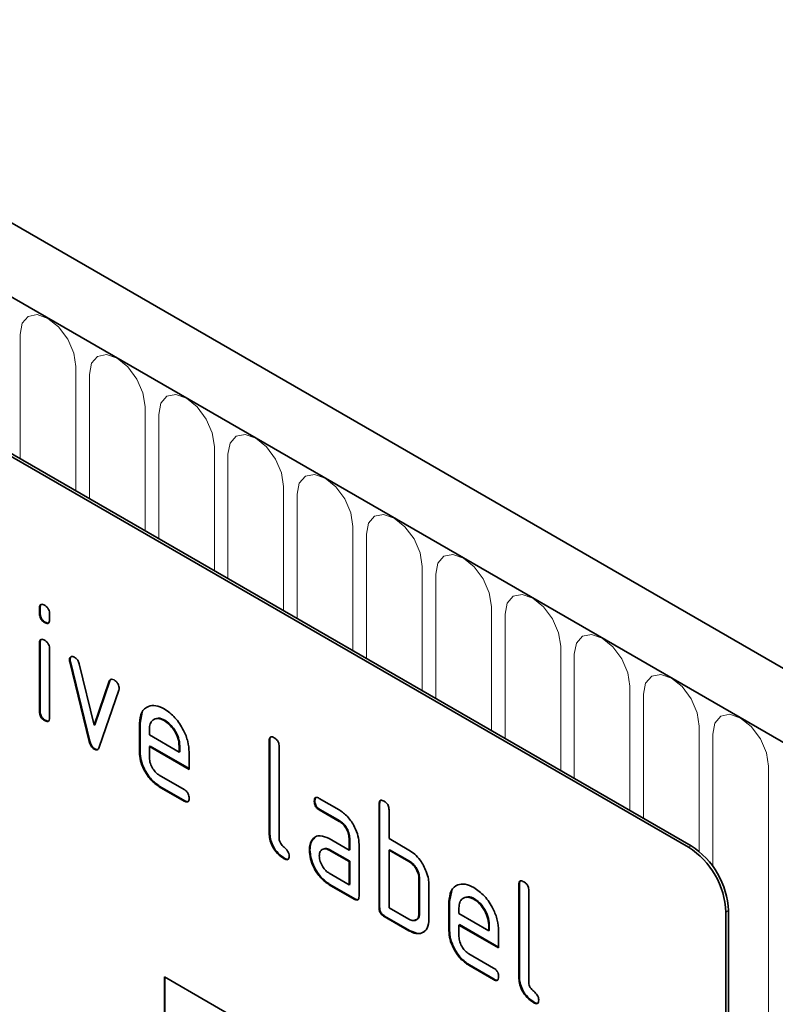
# Model space of a CAD drawing. Units: millimetres. Extents: x -896 to 883, y -350 to 935.
# Drawn here: x -244 to -201, y -131 to -75 of the extents above; entities that cross this region are included whole.
import ezdxf

# ---------------------------------------------------------------- set-up
doc = ezdxf.new("R2010")
doc.units = ezdxf.units.MM
doc.linetypes.add('SLD-Durchgehend', pattern=[0])
doc.layers.add('133503', color=7, linetype='Continuous', lineweight=25)
doc.layers.add('TANGENT_EDGES', color=4, linetype='Continuous', lineweight=25)

# ---------------------------------------------------------------- blocks, each defined once
blk = doc.blocks.new('1032369-M_D_ISOMETRIC VIEW')
at = {"layer": '133503', "linetype": 'SLD-Durchgehend', "lineweight": 35}
for p, q in [((888.783, 337.626), (183.091, 745.013)), ((886.572, 334.714), (180.172, 742.51)), ((862.035, 339.835), (796.981, 377.39)), ((862.177, 339.917), (797.123, 377.472)), ((825.301, 353.408), (825.266, 353.388)), ((825.266, 353.064), (825.266, 353.388)), ((825.301, 353.085), (825.301, 353.408)), ((825.301, 353.085), (825.266, 353.064)), ((825.831, 353.061), (825.831, 352.738)), ((825.584, 352.596), (825.549, 352.576)), ((825.301, 351.424), (825.266, 351.403)), ((825.266, 347.506), (825.266, 351.403)), ((825.301, 347.526), (825.301, 351.424)), ((825.831, 351.077), (825.831, 347.179)), ((826.996, 350.473), (826.96, 350.453)), ((827.012, 350.356), (826.977, 350.336)), ((828.085, 345.82), (826.977, 350.336)), ((828.121, 345.84), (827.012, 350.356)), ((827.51, 350.235), (828.366, 346.758)), ((828.366, 346.758), (829.218, 349.249)), ((828.401, 346.778), (829.253, 349.269)), ((829.253, 349.269), (829.218, 349.249)), ((829.756, 348.731), (828.647, 345.501)), ((825.301, 347.526), (825.266, 347.506)), ((830.958, 346.875), (831.088, 347.496)), ((825.584, 347.038), (825.549, 347.018)), ((828.401, 346.778), (828.366, 346.758)), ((830.958, 346.875), (830.923, 346.855)), ((830.923, 345.222), (830.923, 346.855)), ((830.958, 345.242), (830.958, 346.875)), ((832.367, 347.034), (832.332, 347.014)), ((831.488, 346.527), (831.488, 346.202)), ((831.488, 346.202), (833.176, 345.227)), ((828.121, 345.84), (828.085, 345.82)), ((831.524, 345.569), (831.488, 345.548)), ((831.488, 345.548), (831.488, 344.895)), ((833.738, 344.249), (831.488, 345.548)), ((833.738, 344.29), (831.524, 345.569)), ((833.212, 345.573), (833.176, 345.552)), ((833.176, 345.227), (833.176, 345.552)), ((833.212, 345.247), (833.212, 345.573)), ((838.312, 345.896), (838.276, 345.876)), ((838.276, 340.65), (838.276, 345.876)), ((838.312, 340.67), (838.312, 345.896)), ((838.842, 345.549), (838.842, 340.323)), ((828.401, 345.412), (828.366, 345.391)), ((830.958, 345.242), (830.923, 345.222)), ((833.212, 345.247), (833.176, 345.227)), ((833.738, 345.229), (833.738, 344.249)), ((832.051, 343.917), (833.457, 343.105)), ((832.087, 343.284), (832.051, 343.263)), ((833.457, 342.452), (832.051, 343.263)), ((833.492, 342.473), (832.087, 343.284)), ((833.492, 342.473), (833.457, 342.452)), ((840.868, 342.461), (840.832, 342.44)), ((841.114, 342.605), (842.239, 341.955)), ((844.534, 342.304), (844.499, 342.283)), ((844.499, 336.404), (844.499, 342.283)), ((844.534, 336.425), (844.534, 342.304)), ((841.149, 341.972), (841.114, 341.951)), ((842.239, 341.302), (841.114, 341.951)), ((842.274, 341.322), (841.149, 341.972)), ((845.065, 341.957), (845.065, 340.324)), ((842.274, 341.322), (842.239, 341.302)), ((838.312, 340.67), (838.276, 340.65)), ((840.736, 340.255), (840.701, 340.234)), ((840.736, 340.255), (840.857, 340.37)), ((841.677, 340.32), (842.802, 339.67)), ((842.837, 340.344), (842.802, 340.323)), ((842.802, 339.67), (842.802, 340.323)), ((842.837, 339.691), (842.837, 340.344)), ((843.368, 339.997), (843.368, 337.057)), ((845.065, 340.324), (846.196, 339.671)), ((840.587, 339.683), (840.552, 339.663)), ((841.712, 339.687), (841.677, 339.667)), ((842.802, 339.017), (841.677, 339.667)), ((842.837, 339.037), (841.712, 339.687)), ((842.837, 339.691), (842.802, 339.67)), ((845.1, 339.691), (845.065, 339.67)), ((845.065, 339.67), (845.065, 336.404)), ((846.196, 339.017), (845.065, 339.67)), ((846.231, 339.038), (845.1, 339.691)), ((839.159, 339.201), (839.124, 339.181)), ((842.837, 339.037), (842.802, 339.017)), ((842.802, 337.711), (842.802, 339.017)), ((842.837, 337.731), (842.837, 339.037)), ((846.231, 339.038), (846.196, 339.017)), ((841.677, 338.36), (842.802, 337.711)), ((841.712, 337.727), (841.677, 337.707)), ((843.085, 336.894), (841.677, 337.707)), ((843.12, 336.914), (841.712, 337.727)), ((842.837, 337.731), (842.802, 337.711)), ((846.797, 338.058), (846.762, 338.038)), ((846.762, 336.078), (846.762, 338.038)), ((846.797, 336.098), (846.797, 338.058)), ((847.327, 337.711), (847.327, 335.751)), ((852.454, 337.732), (852.419, 337.711)), ((852.419, 332.486), (852.419, 337.711)), ((852.454, 332.506), (852.454, 337.732)), ((848.494, 336.752), (848.624, 337.373)), ((852.984, 337.385), (852.984, 332.159)), ((843.12, 336.914), (843.085, 336.894)), ((848.494, 336.752), (848.459, 336.731)), ((848.459, 335.098), (848.459, 336.731)), ((848.494, 335.119), (848.494, 336.752)), ((849.903, 336.911), (849.868, 336.89)), ((844.534, 336.425), (844.499, 336.404)), ((845.065, 336.404), (846.196, 335.751)), ((846.797, 336.098), (846.762, 336.078)), ((849.025, 336.403), (849.025, 336.078)), ((849.025, 336.078), (850.713, 335.103)), ((864.157, 336.161), (864.157, 302.683)), ((864.298, 336.243), (864.298, 302.765)), ((844.817, 335.935), (844.782, 335.914)), ((846.196, 335.098), (844.782, 335.914)), ((846.231, 335.118), (844.817, 335.935)), ((849.06, 335.445), (849.025, 335.425)), ((851.275, 334.167), (849.06, 335.445)), ((850.748, 335.449), (850.713, 335.429)), ((850.748, 335.124), (850.748, 335.449)), ((846.231, 335.118), (846.196, 335.098)), ((848.494, 335.119), (848.459, 335.098)), ((849.025, 335.425), (849.025, 334.772)), ((851.275, 334.126), (849.025, 335.425)), ((850.713, 335.103), (850.713, 335.429)), ((850.748, 335.124), (850.713, 335.103)), ((851.275, 335.106), (851.275, 334.126)), ((849.588, 333.793), (850.993, 332.982)), ((849.623, 333.16), (849.588, 333.14)), ((850.993, 332.329), (849.588, 333.14)), ((851.028, 332.349), (849.623, 333.16)), ((832.337, 332.484), (862.035, 315.339)), ((832.337, 332.484), (832.337, 322.685)), ((832.372, 332.463), (832.372, 322.706)), ((851.028, 332.349), (850.993, 332.329)), ((852.454, 332.506), (852.419, 332.486)), ((853.301, 331.037), (853.266, 331.017))]:
    blk.add_line(p, q, dxfattribs=at)
for centre in [(859.692, 336.033), (859.551, 335.952)]:
    blk.add_arc(centre, 4.61, 2.6055, 57.3945, dxfattribs=at)
for points, knots in [([(825.266, 353.388), (825.268, 353.436), (825.272, 353.533), (825.344, 353.612), (825.448, 353.603), (825.515, 353.567), (825.549, 353.55)], [0, 0, 0, 0, 0.280747, 0.559078, 0.7793, 1, 1, 1, 1]), ([(825.301, 353.408), (825.302, 353.459), (825.304, 353.549), (825.355, 353.588), (825.378, 353.605)], [0, 0, 0, 0, 0.558875, 1, 1, 1, 1]), ([(825.549, 353.55), (825.592, 353.522), (825.677, 353.468), (825.782, 353.326), (825.827, 353.18), (825.83, 353.101), (825.831, 353.061)], [0, 0, 0, 0, 0.280669, 0.558898, 0.779069, 1, 1, 1, 1]), ([(825.549, 352.576), (825.506, 352.603), (825.42, 352.658), (825.316, 352.8), (825.271, 352.945), (825.267, 353.025), (825.266, 353.064)], [0, 0, 0, 0, 0.280602, 0.55855, 0.778688, 1, 1, 1, 1]), ([(825.584, 352.596), (825.541, 352.624), (825.456, 352.678), (825.351, 352.82), (825.306, 352.966), (825.303, 353.045), (825.301, 353.085)], [0, 0, 0, 0, 0.280602, 0.55855, 0.778688, 1, 1, 1, 1]), ([(825.831, 352.738), (825.829, 352.689), (825.825, 352.593), (825.753, 352.513), (825.649, 352.523), (825.582, 352.558), (825.549, 352.576)], [0, 0, 0, 0, 0.280653, 0.559015, 0.779223, 1, 1, 1, 1]), ([(825.791, 352.562), (825.786, 352.556), (825.763, 352.528), (825.682, 352.547), (825.617, 352.58), (825.584, 352.596)], [0, 0, 0, 0, 0.118958, 0.558911, 1, 1, 1, 1]), ([(825.266, 351.403), (825.268, 351.452), (825.272, 351.548), (825.344, 351.627), (825.448, 351.618), (825.515, 351.583), (825.549, 351.565)], [0, 0, 0, 0, 0.280747, 0.559078, 0.7793, 1, 1, 1, 1]), ([(825.301, 351.424), (825.302, 351.474), (825.304, 351.565), (825.355, 351.603), (825.378, 351.62)], [0, 0, 0, 0, 0.558875, 1, 1, 1, 1]), ([(825.549, 351.565), (825.592, 351.538), (825.677, 351.483), (825.782, 351.341), (825.827, 351.196), (825.83, 351.117), (825.831, 351.077)], [0, 0, 0, 0, 0.2806695, 0.5588982, 0.7790691, 1, 1, 1, 1]), ([(826.96, 350.453), (826.965, 350.498), (826.974, 350.588), (827.053, 350.646), (827.143, 350.661), (827.208, 350.629), (827.241, 350.613)], [0, 0, 0, 0, 0.279308, 0.558966, 0.779531, 1, 1, 1, 1]), ([(826.996, 350.473), (826.999, 350.52), (827.006, 350.602), (827.058, 350.633), (827.08, 350.647)], [0, 0, 0, 0, 0.565055, 1, 1, 1, 1]), ([(827.241, 350.613), (827.274, 350.591), (827.34, 350.547), (827.451, 350.417), (827.487, 350.304), (827.51, 350.235)], [0, 0, 0, 0, 0.281095, 0.562005, 1, 1, 1, 1]), ([(826.977, 350.336), (826.972, 350.358), (826.962, 350.399), (826.961, 350.436), (826.96, 350.453)], [0, 0, 0, 0, 0.559826, 1, 1, 1, 1]), ([(827.012, 350.356), (827.007, 350.379), (826.998, 350.419), (826.996, 350.457), (826.996, 350.473)], [0, 0, 0, 0, 0.559826, 1, 1, 1, 1]), ([(829.218, 349.249), (829.23, 349.278), (829.255, 349.335), (829.347, 349.38), (829.434, 349.34), (829.487, 349.317)], [0, 0, 0, 0, 0.280868, 0.561605, 1, 1, 1, 1]), ([(829.253, 349.269), (829.264, 349.3), (829.28, 349.344), (829.316, 349.357), (829.326, 349.361)], [0, 0, 0, 0, 0.721572, 1, 1, 1, 1]), ([(829.487, 349.317), (829.53, 349.289), (829.615, 349.234), (829.722, 349.095), (829.767, 348.949), (829.771, 348.869), (829.772, 348.83)], [0, 0, 0, 0, 0.2806, 0.558502, 0.778738, 1, 1, 1, 1]), ([(829.772, 348.83), (829.771, 348.81), (829.769, 348.774), (829.76, 348.744), (829.756, 348.731)], [0, 0, 0, 0, 0.559382, 1, 1, 1, 1]), ([(830.923, 346.855), (830.947, 347.081), (830.996, 347.534), (831.38, 347.843), (831.841, 347.908), (832.168, 347.752), (832.332, 347.674)], [0, 0, 0, 0, 0.2795526, 0.5593516, 0.7796344, 1, 1, 1, 1]), ([(825.549, 347.018), (825.506, 347.045), (825.42, 347.1), (825.316, 347.241), (825.271, 347.387), (825.267, 347.466), (825.266, 347.506)], [0, 0, 0, 0, 0.280602, 0.55855, 0.778688, 1, 1, 1, 1]), ([(825.584, 347.038), (825.541, 347.065), (825.456, 347.12), (825.351, 347.262), (825.306, 347.407), (825.303, 347.487), (825.301, 347.526)], [0, 0, 0, 0, 0.280602, 0.55855, 0.778688, 1, 1, 1, 1]), ([(825.831, 347.179), (825.829, 347.131), (825.825, 347.035), (825.753, 346.955), (825.649, 346.965), (825.582, 347), (825.549, 347.018)], [0, 0, 0, 0, 0.280653, 0.559015, 0.779223, 1, 1, 1, 1]), ([(832.367, 347.034), (832.239, 347.098), (832.053, 347.19), (831.919, 347.128), (831.877, 347.109)], [0, 0, 0, 0, 0.689903, 1, 1, 1, 1]), ([(832.332, 347.674), (832.54, 347.527), (832.958, 347.231), (833.42, 346.52), (833.698, 345.82), (833.725, 345.426), (833.738, 345.229)], [0, 0, 0, 0, 0.279581, 0.55926, 0.779571, 1, 1, 1, 1]), ([(825.791, 347.004), (825.786, 346.998), (825.763, 346.969), (825.682, 346.989), (825.617, 347.021), (825.584, 347.038)], [0, 0, 0, 0, 0.1189584, 0.5589109, 1, 1, 1, 1]), ([(832.332, 347.014), (832.207, 347.069), (831.958, 347.178), (831.685, 347.069), (831.513, 346.851), (831.497, 346.635), (831.488, 346.527)], [0, 0, 0, 0, 0.279532, 0.559299, 0.779622, 1, 1, 1, 1]), ([(833.176, 345.552), (833.162, 345.704), (833.133, 346.009), (832.901, 346.459), (832.625, 346.815), (832.43, 346.948), (832.332, 347.014)], [0, 0, 0, 0, 0.279524, 0.559345, 0.779653, 1, 1, 1, 1]), ([(833.212, 345.573), (833.197, 345.725), (833.168, 346.029), (832.936, 346.479), (832.661, 346.835), (832.465, 346.968), (832.367, 347.034)], [0, 0, 0, 0, 0.279524, 0.559345, 0.779653, 1, 1, 1, 1]), ([(838.276, 345.876), (838.279, 345.924), (838.283, 346.02), (838.354, 346.101), (838.459, 346.092), (838.526, 346.057), (838.559, 346.039)], [0, 0, 0, 0, 0.280763, 0.559007, 0.779253, 1, 1, 1, 1]), ([(838.312, 345.896), (838.313, 345.946), (838.315, 346.037), (838.366, 346.076), (838.389, 346.094)], [0, 0, 0, 0, 0.558148, 1, 1, 1, 1]), ([(828.366, 345.391), (828.329, 345.416), (828.255, 345.465), (828.145, 345.623), (828.108, 345.745), (828.085, 345.82)], [0, 0, 0, 0, 0.280091, 0.561469, 1, 1, 1, 1]), ([(828.401, 345.412), (828.364, 345.436), (828.29, 345.486), (828.18, 345.643), (828.143, 345.766), (828.121, 345.84)], [0, 0, 0, 0, 0.280091, 0.561469, 1, 1, 1, 1]), ([(828.647, 345.501), (828.634, 345.469), (828.608, 345.404), (828.54, 345.35), (828.453, 345.349), (828.395, 345.377), (828.366, 345.391)], [0, 0, 0, 0, 0.280137, 0.559877, 0.779607, 1, 1, 1, 1]), ([(838.559, 346.039), (838.602, 346.011), (838.688, 345.956), (838.794, 345.814), (838.837, 345.668), (838.841, 345.589), (838.842, 345.549)], [0, 0, 0, 0, 0.280669, 0.558931, 0.779165, 1, 1, 1, 1]), ([(828.588, 345.394), (828.58, 345.388), (828.555, 345.366), (828.487, 345.371), (828.43, 345.398), (828.401, 345.412)], [0, 0, 0, 0, 0.168101, 0.583423, 1, 1, 1, 1]), ([(832.051, 343.263), (831.884, 343.382), (831.55, 343.619), (831.179, 344.187), (830.955, 344.748), (830.934, 345.064), (830.923, 345.222)], [0, 0, 0, 0, 0.2796189, 0.559267, 0.7795589, 1, 1, 1, 1]), ([(832.087, 343.284), (831.92, 343.402), (831.585, 343.639), (831.214, 344.208), (830.991, 344.768), (830.969, 345.084), (830.958, 345.242)], [0, 0, 0, 0, 0.279619, 0.559267, 0.779559, 1, 1, 1, 1]), ([(831.488, 344.895), (831.499, 344.793), (831.52, 344.59), (831.671, 344.289), (831.856, 344.051), (831.986, 343.961), (832.051, 343.917)], [0, 0, 0, 0, 0.279457, 0.559355, 0.779724, 1, 1, 1, 1]), ([(833.457, 343.105), (833.5, 343.078), (833.585, 343.023), (833.69, 342.881), (833.734, 342.735), (833.737, 342.656), (833.738, 342.616)], [0, 0, 0, 0, 0.280653, 0.559015, 0.779223, 1, 1, 1, 1]), ([(833.738, 342.616), (833.736, 342.568), (833.732, 342.472), (833.661, 342.392), (833.557, 342.4), (833.49, 342.435), (833.457, 342.452)], [0, 0, 0, 0, 0.280602, 0.55855, 0.778688, 1, 1, 1, 1]), ([(833.699, 342.441), (833.694, 342.435), (833.671, 342.406), (833.591, 342.423), (833.525, 342.456), (833.492, 342.473)], [0, 0, 0, 0, 0.120704, 0.559183, 1, 1, 1, 1]), ([(840.832, 342.44), (840.835, 342.489), (840.839, 342.585), (840.909, 342.666), (841.013, 342.657), (841.08, 342.622), (841.114, 342.605)], [0, 0, 0, 0, 0.2806695, 0.5588982, 0.7790691, 1, 1, 1, 1]), ([(841.114, 341.951), (841.071, 341.979), (840.985, 342.033), (840.881, 342.176), (840.837, 342.322), (840.834, 342.401), (840.832, 342.44)], [0, 0, 0, 0, 0.280747, 0.559078, 0.7793, 1, 1, 1, 1]), ([(840.868, 342.461), (840.869, 342.511), (840.871, 342.601), (840.921, 342.64), (840.943, 342.658)], [0, 0, 0, 0, 0.5609921, 1, 1, 1, 1]), ([(841.149, 341.972), (841.106, 341.999), (841.02, 342.054), (840.916, 342.197), (840.872, 342.342), (840.869, 342.421), (840.868, 342.461)], [0, 0, 0, 0, 0.280747, 0.559078, 0.7793, 1, 1, 1, 1]), ([(844.499, 342.283), (844.501, 342.332), (844.506, 342.428), (844.577, 342.509), (844.681, 342.5), (844.748, 342.464), (844.782, 342.447)], [0, 0, 0, 0, 0.280763, 0.559007, 0.779253, 1, 1, 1, 1]), ([(844.534, 342.304), (844.536, 342.354), (844.538, 342.445), (844.589, 342.484), (844.611, 342.501)], [0, 0, 0, 0, 0.558148, 1, 1, 1, 1]), ([(844.782, 342.447), (844.825, 342.419), (844.911, 342.364), (845.016, 342.222), (845.06, 342.076), (845.063, 341.997), (845.065, 341.957)], [0, 0, 0, 0, 0.280669, 0.558931, 0.779165, 1, 1, 1, 1]), ([(842.239, 341.955), (842.406, 341.837), (842.74, 341.6), (843.109, 341.03), (843.335, 340.471), (843.357, 340.155), (843.368, 339.997)], [0, 0, 0, 0, 0.279576, 0.559296, 0.779523, 1, 1, 1, 1]), ([(842.802, 340.323), (842.793, 340.425), (842.775, 340.629), (842.622, 340.931), (842.436, 341.17), (842.305, 341.258), (842.239, 341.302)], [0, 0, 0, 0, 0.27963, 0.559223, 0.779548, 1, 1, 1, 1]), ([(842.837, 340.344), (842.828, 340.446), (842.811, 340.649), (842.657, 340.952), (842.471, 341.191), (842.34, 341.278), (842.274, 341.322)], [0, 0, 0, 0, 0.27963, 0.559223, 0.779548, 1, 1, 1, 1]), ([(839.124, 339.181), (838.997, 339.267), (838.743, 339.439), (838.446, 339.865), (838.295, 340.294), (838.283, 340.531), (838.276, 340.65)], [0, 0, 0, 0, 0.28008, 0.559069, 0.779201, 1, 1, 1, 1]), ([(839.159, 339.201), (839.032, 339.287), (838.778, 339.46), (838.482, 339.885), (838.33, 340.314), (838.318, 340.551), (838.312, 340.67)], [0, 0, 0, 0, 0.2800799, 0.559069, 0.7792014, 1, 1, 1, 1]), ([(840.701, 340.234), (840.762, 340.306), (840.884, 340.45), (841.215, 340.531), (841.502, 340.4), (841.677, 340.32)], [0, 0, 0, 0, 0.2807547, 0.561071, 1, 1, 1, 1]), ([(838.842, 340.323), (838.846, 340.279), (838.852, 340.191), (838.947, 339.998), (839.124, 339.834), (839.301, 339.671), (839.395, 339.477), (839.402, 339.389), (839.405, 339.345)], [0, 0, 0, 0, 0.1253046, 0.2503353, 0.4998957, 0.7496864, 0.8747157, 1, 1, 1, 1]), ([(840.552, 339.663), (840.56, 339.787), (840.574, 340.01), (840.662, 340.166), (840.701, 340.234)], [0, 0, 0, 0, 0.55981, 1, 1, 1, 1]), ([(840.587, 339.683), (840.595, 339.808), (840.609, 340.03), (840.697, 340.186), (840.736, 340.255)], [0, 0, 0, 0, 0.55981, 1, 1, 1, 1]), ([(841.677, 337.707), (841.51, 337.825), (841.176, 338.061), (840.808, 338.631), (840.584, 339.19), (840.563, 339.505), (840.552, 339.663)], [0, 0, 0, 0, 0.279642, 0.559234, 0.779508, 1, 1, 1, 1]), ([(841.712, 337.727), (841.545, 337.845), (841.211, 338.081), (840.843, 338.651), (840.62, 339.21), (840.598, 339.526), (840.587, 339.683)], [0, 0, 0, 0, 0.279642, 0.559234, 0.779508, 1, 1, 1, 1]), ([(841.677, 339.667), (841.594, 339.703), (841.427, 339.776), (841.243, 339.705), (841.131, 339.555), (841.119, 339.411), (841.114, 339.338)], [0, 0, 0, 0, 0.279478, 0.559304, 0.77968, 1, 1, 1, 1]), ([(841.712, 339.687), (841.626, 339.732), (841.514, 339.789), (841.433, 339.755), (841.415, 339.747)], [0, 0, 0, 0, 0.775767, 1, 1, 1, 1]), ([(846.196, 339.671), (846.307, 339.598), (846.529, 339.454), (846.904, 339.05), (847.074, 338.681), (847.177, 338.455)], [0, 0, 0, 0, 0.280819, 0.561253, 1, 1, 1, 1]), ([(839.405, 339.345), (839.403, 339.297), (839.399, 339.2), (839.328, 339.121), (839.224, 339.128), (839.157, 339.163), (839.124, 339.181)], [0, 0, 0, 0, 0.280602, 0.55855, 0.778688, 1, 1, 1, 1]), ([(839.366, 339.17), (839.361, 339.163), (839.338, 339.134), (839.258, 339.152), (839.192, 339.185), (839.159, 339.201)], [0, 0, 0, 0, 0.1207041, 0.5591835, 1, 1, 1, 1]), ([(841.114, 339.338), (841.124, 339.237), (841.145, 339.033), (841.297, 338.732), (841.481, 338.494), (841.612, 338.405), (841.677, 338.36)], [0, 0, 0, 0, 0.279457, 0.559355, 0.779724, 1, 1, 1, 1]), ([(846.762, 338.038), (846.753, 338.14), (846.735, 338.344), (846.581, 338.647), (846.394, 338.886), (846.262, 338.973), (846.196, 339.017)], [0, 0, 0, 0, 0.279621, 0.559225, 0.779528, 1, 1, 1, 1]), ([(846.797, 338.058), (846.788, 338.16), (846.77, 338.364), (846.616, 338.668), (846.429, 338.906), (846.297, 338.994), (846.231, 339.038)], [0, 0, 0, 0, 0.279621, 0.559225, 0.779528, 1, 1, 1, 1]), ([(847.177, 338.455), (847.226, 338.31), (847.312, 338.052), (847.323, 337.815), (847.327, 337.711)], [0, 0, 0, 0, 0.559798, 1, 1, 1, 1]), ([(848.459, 336.731), (848.483, 336.958), (848.532, 337.411), (848.916, 337.719), (849.377, 337.784), (849.704, 337.629), (849.868, 337.551)], [0, 0, 0, 0, 0.279553, 0.559352, 0.779634, 1, 1, 1, 1]), ([(852.419, 337.711), (852.421, 337.76), (852.426, 337.856), (852.496, 337.937), (852.601, 337.928), (852.668, 337.892), (852.701, 337.875)], [0, 0, 0, 0, 0.280763, 0.559007, 0.779253, 1, 1, 1, 1]), ([(852.454, 337.732), (852.455, 337.782), (852.457, 337.873), (852.508, 337.912), (852.531, 337.93)], [0, 0, 0, 0, 0.558148, 1, 1, 1, 1]), ([(852.701, 337.875), (852.745, 337.847), (852.83, 337.792), (852.936, 337.65), (852.98, 337.504), (852.983, 337.425), (852.984, 337.385)], [0, 0, 0, 0, 0.280669, 0.558931, 0.779165, 1, 1, 1, 1]), ([(849.868, 337.551), (850.077, 337.403), (850.494, 337.107), (850.956, 336.396), (851.234, 335.697), (851.261, 335.303), (851.275, 335.106)], [0, 0, 0, 0, 0.279581, 0.55926, 0.779571, 1, 1, 1, 1]), ([(843.368, 337.057), (843.365, 337.009), (843.361, 336.913), (843.29, 336.833), (843.186, 336.842), (843.118, 336.877), (843.085, 336.894)], [0, 0, 0, 0, 0.2805959, 0.5585662, 0.7787869, 1, 1, 1, 1]), ([(843.328, 336.882), (843.323, 336.876), (843.3, 336.847), (843.219, 336.865), (843.153, 336.898), (843.12, 336.914)], [0, 0, 0, 0, 0.122047, 0.560037, 1, 1, 1, 1]), ([(849.868, 336.89), (849.744, 336.945), (849.495, 337.055), (849.221, 336.946), (849.049, 336.728), (849.033, 336.511), (849.025, 336.403)], [0, 0, 0, 0, 0.279532, 0.559299, 0.779622, 1, 1, 1, 1]), ([(849.903, 336.911), (849.775, 336.974), (849.59, 337.067), (849.455, 337.004), (849.413, 336.985)], [0, 0, 0, 0, 0.689903, 1, 1, 1, 1]), ([(850.713, 335.429), (850.698, 335.581), (850.669, 335.886), (850.437, 336.335), (850.162, 336.692), (849.966, 336.824), (849.868, 336.89)], [0, 0, 0, 0, 0.279524, 0.559345, 0.779653, 1, 1, 1, 1]), ([(850.748, 335.449), (850.733, 335.601), (850.704, 335.906), (850.473, 336.356), (850.197, 336.712), (850.001, 336.844), (849.903, 336.911)], [0, 0, 0, 0, 0.279524, 0.559345, 0.779653, 1, 1, 1, 1]), ([(844.782, 335.914), (844.739, 335.942), (844.653, 335.997), (844.549, 336.139), (844.504, 336.285), (844.501, 336.364), (844.499, 336.404)], [0, 0, 0, 0, 0.280711, 0.558625, 0.778846, 1, 1, 1, 1]), ([(844.817, 335.935), (844.774, 335.962), (844.688, 336.017), (844.584, 336.16), (844.539, 336.305), (844.536, 336.385), (844.534, 336.425)], [0, 0, 0, 0, 0.280711, 0.558625, 0.778846, 1, 1, 1, 1]), ([(846.196, 335.751), (846.28, 335.714), (846.447, 335.641), (846.631, 335.711), (846.745, 335.86), (846.756, 336.005), (846.762, 336.078)], [0, 0, 0, 0, 0.2795738, 0.5592254, 0.7796457, 1, 1, 1, 1]), ([(846.528, 335.71), (846.578, 335.719), (846.682, 335.739), (846.779, 335.883), (846.791, 336.027), (846.797, 336.098)], [0, 0, 0, 0, 0.313307, 0.656705, 1, 1, 1, 1]), ([(847.327, 335.751), (847.309, 335.569), (847.271, 335.204), (846.964, 334.953), (846.59, 334.908), (846.328, 335.035), (846.196, 335.098)], [0, 0, 0, 0, 0.279624, 0.559286, 0.779575, 1, 1, 1, 1]), ([(847.095, 335.12), (847.052, 335.073), (846.935, 334.943), (846.621, 334.934), (846.361, 335.057), (846.231, 335.118)], [0, 0, 0, 0, 0.224199, 0.611979, 1, 1, 1, 1]), ([(849.588, 333.14), (849.421, 333.258), (849.086, 333.495), (848.715, 334.064), (848.492, 334.625), (848.47, 334.94), (848.459, 335.098)], [0, 0, 0, 0, 0.279619, 0.559267, 0.779559, 1, 1, 1, 1]), ([(849.623, 333.16), (849.456, 333.279), (849.122, 333.516), (848.751, 334.084), (848.527, 334.645), (848.505, 334.961), (848.494, 335.119)], [0, 0, 0, 0, 0.279619, 0.559267, 0.779559, 1, 1, 1, 1]), ([(849.025, 334.772), (849.035, 334.67), (849.056, 334.466), (849.208, 334.165), (849.392, 333.927), (849.522, 333.838), (849.588, 333.793)], [0, 0, 0, 0, 0.279457, 0.559355, 0.779724, 1, 1, 1, 1]), ([(850.993, 332.982), (851.036, 332.955), (851.122, 332.9), (851.226, 332.757), (851.27, 332.612), (851.273, 332.532), (851.275, 332.493)], [0, 0, 0, 0, 0.280653, 0.559015, 0.779223, 1, 1, 1, 1]), ([(851.275, 332.493), (851.272, 332.445), (851.268, 332.348), (851.197, 332.269), (851.094, 332.276), (851.027, 332.311), (850.993, 332.329)], [0, 0, 0, 0, 0.280602, 0.55855, 0.778688, 1, 1, 1, 1]), ([(851.235, 332.318), (851.23, 332.311), (851.207, 332.282), (851.127, 332.3), (851.061, 332.333), (851.028, 332.349)], [0, 0, 0, 0, 0.120704, 0.559183, 1, 1, 1, 1]), ([(853.266, 331.017), (853.139, 331.103), (852.885, 331.275), (852.588, 331.7), (852.437, 332.13), (852.425, 332.367), (852.419, 332.486)], [0, 0, 0, 0, 0.2800799, 0.559069, 0.7792014, 1, 1, 1, 1]), ([(853.301, 331.037), (853.174, 331.123), (852.921, 331.295), (852.624, 331.721), (852.472, 332.15), (852.46, 332.387), (852.454, 332.506)], [0, 0, 0, 0, 0.28008, 0.559069, 0.779201, 1, 1, 1, 1]), ([(852.984, 332.159), (852.988, 332.115), (852.994, 332.026), (853.089, 331.834), (853.266, 331.67), (853.444, 331.507), (853.537, 331.313), (853.544, 331.225), (853.547, 331.181)], [0, 0, 0, 0, 0.125305, 0.250335, 0.499896, 0.749686, 0.874716, 1, 1, 1, 1]), ([(853.547, 331.181), (853.545, 331.132), (853.541, 331.036), (853.47, 330.957), (853.367, 330.964), (853.3, 330.999), (853.266, 331.017)], [0, 0, 0, 0, 0.280602, 0.55855, 0.778688, 1, 1, 1, 1]), ([(853.508, 331.005), (853.503, 330.999), (853.48, 330.97), (853.4, 330.988), (853.334, 331.021), (853.301, 331.037)], [0, 0, 0, 0, 0.120704, 0.559183, 1, 1, 1, 1])]:
    blk.add_open_spline(points, degree=3, knots=knots, dxfattribs=at)
at = {"layer": 'TANGENT_EDGES', "linetype": 'SLD-Durchgehend', "lineweight": 18}
for p, q in [((180.526, 742.306), (886.218, 334.918)), ((824.165, 368.904), (824.165, 361.861)), ((827.321, 360.039), (827.321, 367.081)), ((828.089, 366.638), (828.089, 359.595)), ((831.246, 357.773), (831.246, 364.816)), ((832.014, 364.372), (832.014, 357.33)), ((835.17, 355.508), (835.17, 362.55)), ((835.938, 362.107), (835.938, 355.064)), ((839.095, 353.242), (839.095, 360.285)), ((839.862, 359.841), (839.862, 352.799)), ((843.019, 350.976), (843.019, 358.019)), ((843.787, 357.576), (843.787, 350.533)), ((846.944, 348.711), (846.944, 355.754)), ((847.711, 355.31), (847.711, 348.268)), ((850.868, 346.445), (850.868, 353.488)), ((851.636, 353.045), (851.636, 346.002)), ((854.792, 344.18), (854.792, 351.223)), ((855.56, 350.779), (855.56, 343.737)), ((858.717, 341.914), (858.717, 348.957)), ((859.485, 348.514), (859.485, 341.471)), ((862.641, 339.589), (862.641, 346.691)), ((863.409, 346.248), (863.409, 338.75)), ((866.566, 329.32), (866.566, 344.426)), ((862.035, 339.835), (862.177, 339.917)), ((864.298, 336.243), (864.157, 336.161))]:
    blk.add_line(p, q, dxfattribs=at)
at = {"layer": 'TANGENT_EDGES', "linetype": 'SLD-Durchgehend', "lineweight": 18, "flags": 128}
for points in [[(827.321, 367.081), (827.201, 367.848), (826.859, 368.637), (826.347, 369.328), (825.743, 369.815), (825.139, 370.025), (824.627, 369.925), (824.285, 369.532), (824.165, 368.904)], [(831.246, 364.816), (831.126, 365.583), (830.783, 366.371), (830.271, 367.062), (829.667, 367.549), (829.063, 367.759), (828.551, 367.66), (828.209, 367.266), (828.089, 366.638)], [(835.17, 362.55), (835.05, 363.317), (834.708, 364.106), (834.196, 364.796), (833.592, 365.284), (832.988, 365.494), (832.476, 365.394), (832.134, 365.001), (832.014, 364.372)], [(839.095, 360.285), (838.975, 361.051), (838.632, 361.84), (838.12, 362.531), (837.516, 363.018), (836.912, 363.228), (836.4, 363.129), (836.058, 362.735), (835.938, 362.107)], [(843.019, 358.019), (842.899, 358.786), (842.557, 359.575), (842.045, 360.265), (841.441, 360.753), (840.837, 360.963), (840.325, 360.863), (839.983, 360.47), (839.862, 359.841)], [(846.944, 355.754), (846.823, 356.52), (846.481, 357.309), (845.969, 358), (845.365, 358.487), (844.761, 358.697), (844.249, 358.598), (843.907, 358.204), (843.787, 357.576)], [(850.868, 353.488), (850.748, 354.255), (850.406, 355.044), (849.894, 355.734), (849.29, 356.222), (848.686, 356.432), (848.174, 356.332), (847.832, 355.938), (847.711, 355.31)], [(854.792, 351.223), (854.672, 351.989), (854.33, 352.778), (853.818, 353.469), (853.214, 353.956), (852.61, 354.166), (852.098, 354.067), (851.756, 353.673), (851.636, 353.045)], [(858.717, 348.957), (858.597, 349.724), (858.255, 350.513), (857.743, 351.203), (857.139, 351.691), (856.535, 351.901), (856.023, 351.801), (855.68, 351.407), (855.56, 350.779)], [(862.641, 346.691), (862.521, 347.458), (862.179, 348.247), (861.667, 348.938), (861.063, 349.425), (860.459, 349.635), (859.947, 349.536), (859.605, 349.142), (859.485, 348.514)], [(866.566, 344.426), (866.446, 345.193), (866.103, 345.982), (865.591, 346.672), (864.987, 347.16), (864.383, 347.37), (863.871, 347.27), (863.529, 346.876), (863.409, 346.248)]]:
    blk.add_lwpolyline(points, dxfattribs=at)

msp = doc.modelspace()

# ---------------------------------------------------------------- block references
msp.add_blockref('1032369-M_D_ISOMETRIC VIEW', (-1068.232, -462.21))

doc.saveas('drawing.dxf')
